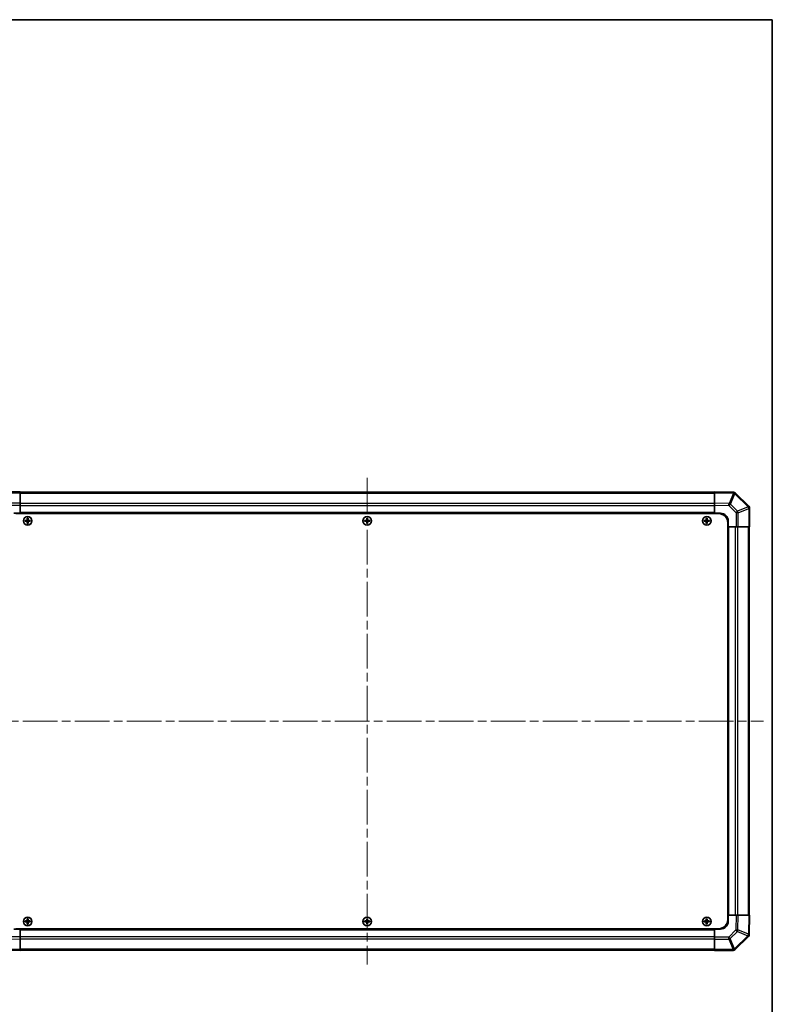
# Model space of a CAD drawing. Units: millimetres. Extents: x 58 to 7939, y 32 to 1156.
# Drawn here: x 2704 to 3196, y 512 to 1156 of the extents above; entities that cross this region are included whole.
import ezdxf

# ---------------------------------------------------------------- set-up
doc = ezdxf.new("R2010")
doc.units = ezdxf.units.MM
doc.header["$LTSCALE"] = 4
doc.linetypes.add('CHAIN', pattern=[0.3543, 0.2362, -0.0295, 0.0591, -0.0295])
for name, color, linetype, lineweight in [('Border (ISO)', 7, 'Continuous', 35), ('Visible (ISO)', 7, 'Continuous', 35), ('Visible Narrow (ISO)', 7, 'Continuous', 25)]:
    doc.layers.add(name, color=color, linetype=linetype, lineweight=lineweight)
doc.layers.add('Centerline (ISO)', color=7, linetype='Continuous', lineweight=18, true_color=0x80ffff)

# ---------------------------------------------------------------- blocks, each defined once
blk = doc.blocks.new('図面枠 tk図枠')
at = {"layer": 'Border (ISO)'}
for p, q in [((14.5, 289), (405.5, 289)), ((405.5, 289), (405.5, 8))]:
    blk.add_line(p, q, dxfattribs=at)

msp = doc.modelspace()

# ---------------------------------------------------------------- linework, layer by layer
at = {"layer": 'Centerline (ISO)', "linetype": 'CHAIN', "ltscale": 23.990969}
for p, q in [((2931.1556, 856.2937), (2931.1556, 538.0653)), ((2672.0414, 697.1795), (3190.2698, 697.1795))]:
    msp.add_line(p, q, dxfattribs=at)
at = {"layer": 'Visible (ISO)'}
for p, q in [((2704.1556, 847.1795), (2691.9841, 847.1795)), ((2704.1556, 847.1795), (2704.1556, 846.606)), ((3158.1556, 846.8795), (2704.1556, 846.8795)), ((2704.1556, 839.7542), (2704.1556, 846.606)), ((3158.1556, 846.5938), (3158.1556, 847.1795)), ((3170.5551, 846.963), (3158.1556, 847.1795)), ((3158.1556, 846.5938), (3158.1556, 839.7639)), ((3170.5786, 846.9626), (3170.5551, 846.963)), ((3180.5633, 837.7718), (3171.958, 846.3771)), ((2704.1556, 839.7542), (2704.1556, 838.3626)), ((2704.1556, 838.3626), (2704.1556, 833.1795)), ((3158.1556, 838.3499), (3158.1556, 839.7639)), ((3158.1556, 833.1795), (3158.1556, 838.3499)), ((3180.5698, 837.7653), (3180.5633, 837.7718)), ((2700.1556, 833.1795), (2704.1556, 833.1795)), ((2701.4056, 832.9295), (3160.9056, 832.9295)), ((2704.1556, 833.1795), (2704.1556, 832.9295)), ((3158.1556, 833.1795), (2704.1556, 833.1795)), ((2704.1556, 833.1795), (2704.1556, 832.9295)), ((3158.1556, 832.9295), (3158.1556, 833.1795)), ((3158.1556, 832.9295), (3158.1556, 833.1795)), ((3158.1556, 833.1795), (3162.1556, 833.1795)), ((3181.1556, 824.1795), (3181.1556, 836.351)), ((2707.4238, 828.4613), (2707.4931, 828.392)), ((2707.4238, 827.8976), (2707.4931, 827.967)), ((2708.6556, 828.392), (2707.4931, 828.392)), ((2707.4931, 828.392), (2707.5813, 828.3038)), ((2707.4931, 828.392), (2707.4931, 827.967)), ((2707.4931, 827.967), (2707.5813, 828.0551)), ((2707.4931, 827.967), (2708.6556, 827.967)), ((2708.6556, 828.3038), (2707.5813, 828.3038)), ((2707.5813, 828.3038), (2707.5813, 828.0551)), ((2707.5813, 828.0551), (2708.6556, 828.0551)), ((2708.8738, 829.9113), (2708.9431, 829.842)), ((2708.8738, 826.4476), (2708.9431, 826.517)), ((2709.3681, 829.842), (2708.9431, 829.842)), ((2708.9431, 829.842), (2709.0313, 829.7538)), ((2708.9431, 829.842), (2708.9431, 828.6795)), ((2708.9431, 827.6795), (2708.9431, 826.517)), ((2708.9431, 826.517), (2709.0313, 826.6051)), ((2708.9431, 826.517), (2709.3681, 826.517)), ((2709.28, 829.7538), (2709.0313, 829.7538)), ((2709.0313, 829.7538), (2709.0313, 828.6795)), ((2709.0313, 827.6795), (2709.0313, 826.6051)), ((2709.0313, 826.6051), (2709.28, 826.6051)), ((2709.3681, 829.842), (2709.28, 829.7538)), ((2709.28, 828.6795), (2709.28, 829.7538)), ((2709.28, 826.6051), (2709.28, 827.6795)), ((2709.3681, 826.517), (2709.28, 826.6051)), ((2709.4375, 829.9113), (2709.3681, 829.842)), ((2709.3681, 828.6795), (2709.3681, 829.842)), ((2709.3681, 826.517), (2709.3681, 827.6795)), ((2709.4375, 826.4476), (2709.3681, 826.517)), ((2710.8181, 828.392), (2709.6556, 828.392)), ((2710.73, 828.3038), (2709.6556, 828.3038)), ((2709.6556, 828.0551), (2710.73, 828.0551)), ((2709.6556, 827.967), (2710.8181, 827.967)), ((2710.8181, 828.392), (2710.73, 828.3038)), ((2710.73, 828.0551), (2710.73, 828.3038)), ((2710.8181, 827.967), (2710.73, 828.0551)), ((2710.8875, 828.4613), (2710.8181, 828.392)), ((2710.8181, 827.967), (2710.8181, 828.392)), ((2710.8875, 827.8976), (2710.8181, 827.967)), ((2929.4238, 828.4613), (2929.4931, 828.392)), ((2929.4238, 827.8976), (2929.4931, 827.967)), ((2930.6556, 828.392), (2929.4931, 828.392)), ((2929.4931, 828.392), (2929.5813, 828.3038)), ((2929.4931, 828.392), (2929.4931, 827.967)), ((2929.4931, 827.967), (2929.5813, 828.0551)), ((2929.4931, 827.967), (2930.6556, 827.967)), ((2930.6556, 828.3038), (2929.5813, 828.3038)), ((2929.5813, 828.3038), (2929.5813, 828.0551)), ((2929.5813, 828.0551), (2930.6556, 828.0551)), ((2930.8738, 829.9113), (2930.9431, 829.842)), ((2930.8738, 826.4476), (2930.9431, 826.517)), ((2931.3681, 829.842), (2930.9431, 829.842)), ((2930.9431, 829.842), (2931.0313, 829.7538)), ((2930.9431, 829.842), (2930.9431, 828.6795)), ((2930.9431, 827.6795), (2930.9431, 826.517)), ((2930.9431, 826.517), (2931.0313, 826.6051)), ((2930.9431, 826.517), (2931.3681, 826.517)), ((2931.28, 829.7538), (2931.0313, 829.7538)), ((2931.0313, 829.7538), (2931.0313, 828.6795)), ((2931.0313, 827.6795), (2931.0313, 826.6051)), ((2931.0313, 826.6051), (2931.28, 826.6051)), ((2931.3681, 829.842), (2931.28, 829.7538)), ((2931.28, 828.6795), (2931.28, 829.7538)), ((2931.28, 826.6051), (2931.28, 827.6795)), ((2931.3681, 826.517), (2931.28, 826.6051)), ((2931.4375, 829.9113), (2931.3681, 829.842)), ((2931.3681, 828.6795), (2931.3681, 829.842)), ((2931.3681, 826.517), (2931.3681, 827.6795)), ((2931.4375, 826.4476), (2931.3681, 826.517)), ((2932.8181, 828.392), (2931.6556, 828.392)), ((2932.73, 828.3038), (2931.6556, 828.3038)), ((2931.6556, 828.0551), (2932.73, 828.0551)), ((2931.6556, 827.967), (2932.8181, 827.967)), ((2932.8181, 828.392), (2932.73, 828.3038)), ((2932.73, 828.0551), (2932.73, 828.3038)), ((2932.8181, 827.967), (2932.73, 828.0551)), ((2932.8875, 828.4613), (2932.8181, 828.392)), ((2932.8181, 827.967), (2932.8181, 828.392)), ((2932.8875, 827.8976), (2932.8181, 827.967)), ((3151.4238, 828.4613), (3151.4931, 828.392)), ((3151.4238, 827.8976), (3151.4931, 827.967)), ((3152.6556, 828.392), (3151.4931, 828.392)), ((3151.4931, 828.392), (3151.5813, 828.3038)), ((3151.4931, 828.392), (3151.4931, 827.967)), ((3151.4931, 827.967), (3151.5813, 828.0551)), ((3151.4931, 827.967), (3152.6556, 827.967)), ((3152.6556, 828.3038), (3151.5813, 828.3038)), ((3151.5813, 828.3038), (3151.5813, 828.0551)), ((3151.5813, 828.0551), (3152.6556, 828.0551)), ((3152.8738, 829.9113), (3152.9431, 829.842)), ((3152.8738, 826.4476), (3152.9431, 826.517)), ((3153.3681, 829.842), (3152.9431, 829.842)), ((3152.9431, 829.842), (3153.0313, 829.7538)), ((3152.9431, 829.842), (3152.9431, 828.6795)), ((3152.9431, 827.6795), (3152.9431, 826.517)), ((3152.9431, 826.517), (3153.0313, 826.6051)), ((3152.9431, 826.517), (3153.3681, 826.517)), ((3153.28, 829.7538), (3153.0313, 829.7538)), ((3153.0313, 829.7538), (3153.0313, 828.6795)), ((3153.0313, 827.6795), (3153.0313, 826.6051)), ((3153.0313, 826.6051), (3153.28, 826.6051)), ((3153.3681, 829.842), (3153.28, 829.7538)), ((3153.28, 828.6795), (3153.28, 829.7538)), ((3153.28, 826.6051), (3153.28, 827.6795)), ((3153.3681, 826.517), (3153.28, 826.6051)), ((3153.4375, 829.9113), (3153.3681, 829.842)), ((3153.3681, 828.6795), (3153.3681, 829.842)), ((3153.3681, 826.517), (3153.3681, 827.6795)), ((3153.4375, 826.4476), (3153.3681, 826.517)), ((3154.8181, 828.392), (3153.6556, 828.392)), ((3154.73, 828.3038), (3153.6556, 828.3038)), ((3153.6556, 828.0551), (3154.73, 828.0551)), ((3153.6556, 827.967), (3154.8181, 827.967)), ((3154.8181, 828.392), (3154.73, 828.3038)), ((3154.73, 828.0551), (3154.73, 828.3038)), ((3154.8181, 827.967), (3154.73, 828.0551)), ((3154.8875, 828.4613), (3154.8181, 828.392)), ((3154.8181, 827.967), (3154.8181, 828.392)), ((3154.8875, 827.8976), (3154.8181, 827.967)), ((3166.9056, 826.9295), (3166.9056, 567.4295)), ((3167.1556, 828.1795), (3167.1556, 824.1795)), ((3167.1556, 824.1795), (3166.9056, 824.1795)), ((3167.1556, 824.1795), (3166.9056, 824.1795)), ((3167.1556, 570.1795), (3167.1556, 824.1795)), ((3172.3387, 824.1795), (3167.1556, 824.1795)), ((3173.7303, 824.1795), (3172.3387, 824.1795)), ((3173.7303, 824.1795), (3180.5821, 824.1795)), ((3181.1556, 824.1795), (3180.5821, 824.1795)), ((3180.8556, 570.1795), (3180.8556, 824.1795)), ((2708.8738, 567.9113), (2708.9431, 567.842)), ((2709.3681, 567.842), (2708.9431, 567.842)), ((2708.9431, 567.842), (2709.0313, 567.7538)), ((2708.9431, 567.842), (2708.9431, 566.6795)), ((2709.28, 567.7538), (2709.0313, 567.7538)), ((2709.0313, 567.7538), (2709.0313, 566.6795)), ((2709.3681, 567.842), (2709.28, 567.7538)), ((2709.28, 566.6795), (2709.28, 567.7538)), ((2709.4375, 567.9113), (2709.3681, 567.842)), ((2709.3681, 566.6795), (2709.3681, 567.842)), ((2930.8738, 567.9113), (2930.9431, 567.842)), ((2931.3681, 567.842), (2930.9431, 567.842)), ((2930.9431, 567.842), (2931.0313, 567.7538)), ((2930.9431, 567.842), (2930.9431, 566.6795)), ((2931.28, 567.7538), (2931.0313, 567.7538)), ((2931.0313, 567.7538), (2931.0313, 566.6795)), ((2931.3681, 567.842), (2931.28, 567.7538)), ((2931.28, 566.6795), (2931.28, 567.7538)), ((2931.4375, 567.9113), (2931.3681, 567.842)), ((2931.3681, 566.6795), (2931.3681, 567.842)), ((3152.8738, 567.9113), (3152.9431, 567.842)), ((3153.3681, 567.842), (3152.9431, 567.842)), ((3152.9431, 567.842), (3153.0313, 567.7538)), ((3152.9431, 567.842), (3152.9431, 566.6795)), ((3153.28, 567.7538), (3153.0313, 567.7538)), ((3153.0313, 567.7538), (3153.0313, 566.6795)), ((3153.3681, 567.842), (3153.28, 567.7538)), ((3153.28, 566.6795), (3153.28, 567.7538)), ((3153.4375, 567.9113), (3153.3681, 567.842)), ((3153.3681, 566.6795), (3153.3681, 567.842)), ((3166.9056, 570.1795), (3167.1556, 570.1795)), ((3166.9056, 570.1795), (3167.1556, 570.1795)), ((3167.1556, 570.1795), (3167.1556, 566.1795)), ((3167.1556, 570.1795), (3172.326, 570.1795)), ((3172.326, 570.1795), (3173.7401, 570.1795)), ((3180.57, 570.1795), (3173.7401, 570.1795)), ((3180.57, 570.1795), (3181.1556, 570.1795)), ((3180.9392, 557.78), (3181.1556, 570.1795)), ((2704.1556, 561.1795), (2700.1556, 561.1795)), ((2701.4056, 561.4295), (3160.9056, 561.4295)), ((2704.1556, 561.4295), (2704.1556, 561.1795)), ((2704.1556, 561.4295), (2704.1556, 561.1795)), ((2704.1556, 561.1795), (3158.1556, 561.1795)), ((2704.1556, 561.1795), (2704.1556, 556.0091)), ((2707.4238, 566.4613), (2707.4931, 566.392)), ((2707.4238, 565.8976), (2707.4931, 565.967)), ((2708.6556, 566.392), (2707.4931, 566.392)), ((2707.4931, 566.392), (2707.5813, 566.3038)), ((2707.4931, 566.392), (2707.4931, 565.967)), ((2707.4931, 565.967), (2707.5813, 566.0551)), ((2707.4931, 565.967), (2708.6556, 565.967)), ((2708.6556, 566.3038), (2707.5813, 566.3038)), ((2707.5813, 566.3038), (2707.5813, 566.0551)), ((2707.5813, 566.0551), (2708.6556, 566.0551)), ((2708.8738, 564.4476), (2708.9431, 564.517)), ((2708.9431, 565.6795), (2708.9431, 564.517)), ((2708.9431, 564.517), (2709.0313, 564.6051)), ((2708.9431, 564.517), (2709.3681, 564.517)), ((2709.0313, 565.6795), (2709.0313, 564.6051)), ((2709.0313, 564.6051), (2709.28, 564.6051)), ((2709.28, 564.6051), (2709.28, 565.6795)), ((2709.3681, 564.517), (2709.28, 564.6051)), ((2709.3681, 564.517), (2709.3681, 565.6795)), ((2709.4375, 564.4476), (2709.3681, 564.517)), ((2710.8181, 566.392), (2709.6556, 566.392)), ((2710.73, 566.3038), (2709.6556, 566.3038)), ((2709.6556, 566.0551), (2710.73, 566.0551)), ((2709.6556, 565.967), (2710.8181, 565.967)), ((2710.8181, 566.392), (2710.73, 566.3038)), ((2710.73, 566.0551), (2710.73, 566.3038)), ((2710.8181, 565.967), (2710.73, 566.0551)), ((2710.8875, 566.4613), (2710.8181, 566.392)), ((2710.8181, 565.967), (2710.8181, 566.392)), ((2710.8875, 565.8976), (2710.8181, 565.967)), ((2929.4238, 566.4613), (2929.4931, 566.392)), ((2929.4238, 565.8976), (2929.4931, 565.967)), ((2930.6556, 566.392), (2929.4931, 566.392)), ((2929.4931, 566.392), (2929.5813, 566.3038)), ((2929.4931, 566.392), (2929.4931, 565.967)), ((2929.4931, 565.967), (2929.5813, 566.0551)), ((2929.4931, 565.967), (2930.6556, 565.967)), ((2930.6556, 566.3038), (2929.5813, 566.3038)), ((2929.5813, 566.3038), (2929.5813, 566.0551)), ((2929.5813, 566.0551), (2930.6556, 566.0551)), ((2930.8738, 564.4476), (2930.9431, 564.517)), ((2930.9431, 565.6795), (2930.9431, 564.517)), ((2930.9431, 564.517), (2931.0313, 564.6051)), ((2930.9431, 564.517), (2931.3681, 564.517)), ((2931.0313, 565.6795), (2931.0313, 564.6051)), ((2931.0313, 564.6051), (2931.28, 564.6051)), ((2931.28, 564.6051), (2931.28, 565.6795)), ((2931.3681, 564.517), (2931.28, 564.6051)), ((2931.3681, 564.517), (2931.3681, 565.6795)), ((2931.4375, 564.4476), (2931.3681, 564.517)), ((2932.8181, 566.392), (2931.6556, 566.392)), ((2932.73, 566.3038), (2931.6556, 566.3038)), ((2931.6556, 566.0551), (2932.73, 566.0551)), ((2931.6556, 565.967), (2932.8181, 565.967)), ((2932.8181, 566.392), (2932.73, 566.3038)), ((2932.73, 566.0551), (2932.73, 566.3038)), ((2932.8181, 565.967), (2932.73, 566.0551)), ((2932.8875, 566.4613), (2932.8181, 566.392)), ((2932.8181, 565.967), (2932.8181, 566.392)), ((2932.8875, 565.8976), (2932.8181, 565.967)), ((3151.4238, 566.4613), (3151.4931, 566.392)), ((3151.4238, 565.8976), (3151.4931, 565.967)), ((3152.6556, 566.392), (3151.4931, 566.392)), ((3151.4931, 566.392), (3151.5813, 566.3038)), ((3151.4931, 566.392), (3151.4931, 565.967)), ((3151.4931, 565.967), (3151.5813, 566.0551)), ((3151.4931, 565.967), (3152.6556, 565.967)), ((3152.6556, 566.3038), (3151.5813, 566.3038)), ((3151.5813, 566.3038), (3151.5813, 566.0551)), ((3151.5813, 566.0551), (3152.6556, 566.0551)), ((3152.8738, 564.4476), (3152.9431, 564.517)), ((3152.9431, 565.6795), (3152.9431, 564.517)), ((3152.9431, 564.517), (3153.0313, 564.6051)), ((3152.9431, 564.517), (3153.3681, 564.517)), ((3153.0313, 565.6795), (3153.0313, 564.6051)), ((3153.0313, 564.6051), (3153.28, 564.6051)), ((3153.28, 564.6051), (3153.28, 565.6795)), ((3153.3681, 564.517), (3153.28, 564.6051)), ((3153.3681, 564.517), (3153.3681, 565.6795)), ((3153.4375, 564.4476), (3153.3681, 564.517)), ((3154.8181, 566.392), (3153.6556, 566.392)), ((3154.73, 566.3038), (3153.6556, 566.3038)), ((3153.6556, 566.0551), (3154.73, 566.0551)), ((3153.6556, 565.967), (3154.8181, 565.967)), ((3154.8181, 566.392), (3154.73, 566.3038)), ((3154.73, 566.0551), (3154.73, 566.3038)), ((3154.8181, 565.967), (3154.73, 566.0551)), ((3154.8875, 566.4613), (3154.8181, 566.392)), ((3154.8181, 565.967), (3154.8181, 566.392)), ((3154.8875, 565.8976), (3154.8181, 565.967)), ((3158.1556, 561.1795), (3158.1556, 561.4295)), ((3158.1556, 561.1795), (3158.1556, 561.4295)), ((3162.1556, 561.1795), (3158.1556, 561.1795)), ((3158.1556, 555.9963), (3158.1556, 561.1795)), ((2704.1556, 556.0091), (2704.1556, 554.595)), ((2704.1556, 547.7651), (2704.1556, 554.595)), ((3158.1556, 554.6047), (3158.1556, 555.9963)), ((3158.1556, 554.6047), (3158.1556, 547.753)), ((3171.748, 547.7718), (3180.3533, 556.3771)), ((3180.9388, 557.7564), (3180.9392, 557.78)), ((2704.1556, 547.7651), (2704.1556, 547.1795)), ((2704.1556, 547.4795), (3158.1556, 547.4795)), ((3158.1556, 547.1795), (3158.1556, 547.753)), ((3171.7414, 547.7653), (3171.748, 547.7718)), ((2691.7562, 547.3959), (2704.1556, 547.1795)), ((3158.1556, 547.1795), (3170.3272, 547.1795))]:
    msp.add_line(p, q, dxfattribs=at)
for centre in [(2709.1556, 828.1795), (2931.1556, 828.1795), (3153.1556, 828.1795), (2709.1556, 566.1795), (2931.1556, 566.1795), (3153.1556, 566.1795)]:
    msp.add_circle(centre, 2.7832, dxfattribs=at)
for centre, radius, start, end in [((3170.5437, 844.9629), 2, 45, 89), ((3179.1556, 836.351), 2, 0, 45), ((3160.9056, 826.9295), 6, 0, 90), ((3162.1556, 828.1795), 5, 0, 90), ((2708.6556, 828.6795), 0.3757, 270, 0), ((2708.6556, 828.6795), 0.2875, 270, 0), ((2708.6556, 827.6795), 0.3757, 0, 90), ((2708.6556, 827.6795), 0.2875, 0, 90), ((2709.6556, 828.6795), 0.3757, 180, 270), ((2709.6556, 827.6795), 0.3757, 90, 180), ((2709.6556, 828.6795), 0.2875, 180, 270), ((2709.6556, 827.6795), 0.2875, 90, 180), ((2930.6556, 828.6795), 0.3757, 270, 0), ((2930.6556, 828.6795), 0.2875, 270, 0), ((2930.6556, 827.6795), 0.3757, 0, 90), ((2930.6556, 827.6795), 0.2875, 0, 90), ((2931.6556, 828.6795), 0.3757, 180, 270), ((2931.6556, 827.6795), 0.3757, 90, 180), ((2931.6556, 828.6795), 0.2875, 180, 270), ((2931.6556, 827.6795), 0.2875, 90, 180), ((3152.6556, 828.6795), 0.3757, 270, 0), ((3152.6556, 828.6795), 0.2875, 270, 0), ((3152.6556, 827.6795), 0.3757, 0, 90), ((3152.6556, 827.6795), 0.2875, 0, 90), ((3153.6556, 828.6795), 0.3757, 180, 270), ((3153.6556, 827.6795), 0.3757, 90, 180), ((3153.6556, 828.6795), 0.2875, 180, 270), ((3153.6556, 827.6795), 0.2875, 90, 180), ((3160.9056, 567.4295), 6, 270, 0), ((2708.6556, 566.6795), 0.3757, 270, 0), ((2708.6556, 566.6795), 0.2875, 270, 0), ((2708.6556, 565.6795), 0.3757, 0, 90), ((2708.6556, 565.6795), 0.2875, 0, 90), ((2709.6556, 566.6795), 0.3757, 180, 270), ((2709.6556, 565.6795), 0.3757, 90, 180), ((2709.6556, 566.6795), 0.2875, 180, 270), ((2709.6556, 565.6795), 0.2875, 90, 180), ((2930.6556, 566.6795), 0.3757, 270, 0), ((2930.6556, 566.6795), 0.2875, 270, 0), ((2930.6556, 565.6795), 0.3757, 0, 90), ((2930.6556, 565.6795), 0.2875, 0, 90), ((2931.6556, 566.6795), 0.3757, 180, 270), ((2931.6556, 565.6795), 0.3757, 90, 180), ((2931.6556, 566.6795), 0.2875, 180, 270), ((2931.6556, 565.6795), 0.2875, 90, 180), ((3152.6556, 566.6795), 0.3757, 270, 0), ((3152.6556, 566.6795), 0.2875, 270, 0), ((3152.6556, 565.6795), 0.3757, 0, 90), ((3152.6556, 565.6795), 0.2875, 0, 90), ((3153.6556, 566.6795), 0.3757, 180, 270), ((3153.6556, 565.6795), 0.3757, 90, 180), ((3153.6556, 566.6795), 0.2875, 180, 270), ((3153.6556, 565.6795), 0.2875, 90, 180), ((3162.1556, 566.1795), 5, 270, 0), ((3178.9391, 557.7914), 2, 315, 359), ((3170.3272, 549.1795), 2, 270, 315)]:
    msp.add_arc(centre, radius, start, end, dxfattribs=at)
for centre, major_axis, start_param, end_param in [((2708.0727, 828.1795), (0, 7.4512), 1.53295937, 1.60863328), ((2709.1556, 827.8234), (7.5216, 0), 1.63732037, 1.80313234), ((2709.1556, 828.5355), (-7.5216, 0), 1.33846031, 1.50427228), ((2709.5117, 828.1795), (0, 7.5216), 1.33846031, 1.50427228), ((2709.5117, 828.1795), (0, 7.5216), 1.63732037, 1.80313234), ((2709.1556, 829.2624), (7.4512, 0), 1.53295937, 1.60863328), ((2709.1556, 827.0966), (-7.4512, 0), 1.53295937, 1.60863328), ((2708.7996, 828.1795), (0, -7.5216), 1.63732037, 1.80313234), ((2708.7996, 828.1795), (0, -7.5216), 1.33846031, 1.50427228), ((2709.1556, 827.8234), (7.5216, 0), 1.33846031, 1.50427228), ((2709.1556, 828.5355), (-7.5216, 0), 1.63732037, 1.80313234), ((2710.2385, 828.1795), (0, -7.4512), 1.53295937, 1.60863328), ((2930.0727, 828.1795), (0, 7.4512), 1.53295937, 1.60863328), ((2931.1556, 827.8234), (7.5216, 0), 1.63732037, 1.80313234), ((2931.1556, 828.5355), (-7.5216, 0), 1.33846031, 1.50427228), ((2931.5117, 828.1795), (0, 7.5216), 1.33846031, 1.50427228), ((2931.5117, 828.1795), (0, 7.5216), 1.63732037, 1.80313234), ((2931.1556, 829.2624), (7.4512, 0), 1.53295937, 1.60863328), ((2931.1556, 827.0966), (-7.4512, 0), 1.53295937, 1.60863328), ((2930.7996, 828.1795), (0, -7.5216), 1.63732037, 1.80313234), ((2930.7996, 828.1795), (0, -7.5216), 1.33846031, 1.50427228), ((2931.1556, 827.8234), (7.5216, 0), 1.33846031, 1.50427228), ((2931.1556, 828.5355), (-7.5216, 0), 1.63732037, 1.80313234), ((2932.2385, 828.1795), (0, -7.4512), 1.53295937, 1.60863328), ((3152.0727, 828.1795), (0, 7.4512), 1.53295937, 1.60863328), ((3153.1556, 827.8234), (7.5216, 0), 1.63732037, 1.80313234), ((3153.1556, 828.5355), (-7.5216, 0), 1.33846031, 1.50427228), ((3153.5117, 828.1795), (0, 7.5216), 1.33846031, 1.50427228), ((3153.5117, 828.1795), (0, 7.5216), 1.63732037, 1.80313234), ((3153.1556, 829.2624), (7.4512, 0), 1.53295937, 1.60863328), ((3153.1556, 827.0966), (-7.4512, 0), 1.53295937, 1.60863328), ((3152.7996, 828.1795), (0, -7.5216), 1.63732037, 1.80313234), ((3152.7996, 828.1795), (0, -7.5216), 1.33846031, 1.50427228), ((3153.1556, 827.8234), (7.5216, 0), 1.33846031, 1.50427228), ((3153.1556, 828.5355), (-7.5216, 0), 1.63732037, 1.80313234), ((3154.2385, 828.1795), (0, -7.4512), 1.53295937, 1.60863328), ((2709.5117, 566.1795), (0, 7.5216), 1.33846031, 1.50427228), ((2709.1556, 567.2624), (7.4512, 0), 1.53295937, 1.60863328), ((2708.7996, 566.1795), (0, -7.5216), 1.63732037, 1.80313234), ((2931.5117, 566.1795), (0, 7.5216), 1.33846031, 1.50427228), ((2931.1556, 567.2624), (7.4512, 0), 1.53295937, 1.60863328), ((2930.7996, 566.1795), (0, -7.5216), 1.63732037, 1.80313234), ((3153.5117, 566.1795), (0, 7.5216), 1.33846031, 1.50427228), ((3153.1556, 567.2624), (7.4512, 0), 1.53295937, 1.60863328), ((3152.7996, 566.1795), (0, -7.5216), 1.63732037, 1.80313234), ((2708.0727, 566.1795), (0, 7.4512), 1.53295937, 1.60863328), ((2709.1556, 565.8234), (7.5216, 0), 1.63732037, 1.80313234), ((2709.1556, 566.5355), (-7.5216, 0), 1.33846031, 1.50427228), ((2709.5117, 566.1795), (0, 7.5216), 1.63732037, 1.80313234), ((2709.1556, 565.0966), (-7.4512, 0), 1.53295937, 1.60863328), ((2708.7996, 566.1795), (0, -7.5216), 1.33846031, 1.50427228), ((2709.1556, 565.8234), (7.5216, 0), 1.33846031, 1.50427228), ((2709.1556, 566.5355), (-7.5216, 0), 1.63732037, 1.80313234), ((2710.2385, 566.1795), (0, -7.4512), 1.53295937, 1.60863328), ((2930.0727, 566.1795), (0, 7.4512), 1.53295937, 1.60863328), ((2931.1556, 565.8234), (7.5216, 0), 1.63732037, 1.80313234), ((2931.1556, 566.5355), (-7.5216, 0), 1.33846031, 1.50427228), ((2931.5117, 566.1795), (0, 7.5216), 1.63732037, 1.80313234), ((2931.1556, 565.0966), (-7.4512, 0), 1.53295937, 1.60863328), ((2930.7996, 566.1795), (0, -7.5216), 1.33846031, 1.50427228), ((2931.1556, 565.8234), (7.5216, 0), 1.33846031, 1.50427228), ((2931.1556, 566.5355), (-7.5216, 0), 1.63732037, 1.80313234), ((2932.2385, 566.1795), (0, -7.4512), 1.53295937, 1.60863328), ((3152.0727, 566.1795), (0, 7.4512), 1.53295937, 1.60863328), ((3153.1556, 565.8234), (7.5216, 0), 1.63732037, 1.80313234), ((3153.1556, 566.5355), (-7.5216, 0), 1.33846031, 1.50427228), ((3153.5117, 566.1795), (0, 7.5216), 1.63732037, 1.80313234), ((3153.1556, 565.0966), (-7.4512, 0), 1.53295937, 1.60863328), ((3152.7996, 566.1795), (0, -7.5216), 1.33846031, 1.50427228), ((3153.1556, 565.8234), (7.5216, 0), 1.33846031, 1.50427228), ((3153.1556, 566.5355), (-7.5216, 0), 1.63732037, 1.80313234), ((3154.2385, 566.1795), (0, -7.4512), 1.53295937, 1.60863328)]:
    msp.add_ellipse(centre, major_axis=major_axis, ratio=0.08715574, start_param=start_param, end_param=end_param, dxfattribs=at)
for points in [[(2708.6556, 828.4775), (2708.6809, 828.4776), (2708.7079, 828.4828), (2708.7575, 828.5035), (2708.7802, 828.5191), (2708.816, 828.5549), (2708.8316, 828.5776), (2708.8523, 828.6272), (2708.8575, 828.6542), (2708.8576, 828.6795)], [(2708.8576, 827.6795), (2708.8575, 827.7047), (2708.8523, 827.7317), (2708.8316, 827.7814), (2708.816, 827.804), (2708.7802, 827.8399), (2708.7575, 827.8554), (2708.7079, 827.8761), (2708.6809, 827.8813), (2708.6556, 827.8814)], [(2709.4537, 828.6795), (2709.4538, 828.6542), (2709.459, 828.6272), (2709.4797, 828.5776), (2709.4952, 828.5549), (2709.5311, 828.5191), (2709.5537, 828.5035), (2709.6034, 828.4828), (2709.6303, 828.4776), (2709.6556, 828.4775)], [(2709.6556, 827.8814), (2709.6303, 827.8813), (2709.6034, 827.8761), (2709.5537, 827.8554), (2709.5311, 827.8399), (2709.4952, 827.804), (2709.4797, 827.7814), (2709.459, 827.7317), (2709.4538, 827.7047), (2709.4537, 827.6795)], [(2930.6556, 828.4775), (2930.6809, 828.4776), (2930.7079, 828.4828), (2930.7575, 828.5035), (2930.7802, 828.5191), (2930.816, 828.5549), (2930.8316, 828.5776), (2930.8523, 828.6272), (2930.8575, 828.6542), (2930.8576, 828.6795)], [(2930.8576, 827.6795), (2930.8575, 827.7047), (2930.8523, 827.7317), (2930.8316, 827.7814), (2930.816, 827.804), (2930.7802, 827.8399), (2930.7575, 827.8554), (2930.7079, 827.8761), (2930.6809, 827.8813), (2930.6556, 827.8814)], [(2931.4537, 828.6795), (2931.4538, 828.6542), (2931.459, 828.6272), (2931.4797, 828.5776), (2931.4952, 828.5549), (2931.5311, 828.5191), (2931.5537, 828.5035), (2931.6034, 828.4828), (2931.6303, 828.4776), (2931.6556, 828.4775)], [(2931.6556, 827.8814), (2931.6303, 827.8813), (2931.6034, 827.8761), (2931.5537, 827.8554), (2931.5311, 827.8399), (2931.4952, 827.804), (2931.4797, 827.7814), (2931.459, 827.7317), (2931.4538, 827.7047), (2931.4537, 827.6795)], [(3152.6556, 828.4775), (3152.6809, 828.4776), (3152.7079, 828.4828), (3152.7575, 828.5035), (3152.7802, 828.5191), (3152.816, 828.5549), (3152.8316, 828.5776), (3152.8523, 828.6272), (3152.8575, 828.6542), (3152.8576, 828.6795)], [(3152.8576, 827.6795), (3152.8575, 827.7047), (3152.8523, 827.7317), (3152.8316, 827.7814), (3152.816, 827.804), (3152.7802, 827.8399), (3152.7575, 827.8554), (3152.7079, 827.8761), (3152.6809, 827.8813), (3152.6556, 827.8814)], [(3153.4537, 828.6795), (3153.4538, 828.6542), (3153.459, 828.6272), (3153.4797, 828.5776), (3153.4952, 828.5549), (3153.5311, 828.5191), (3153.5537, 828.5035), (3153.6034, 828.4828), (3153.6303, 828.4776), (3153.6556, 828.4775)], [(3153.6556, 827.8814), (3153.6303, 827.8813), (3153.6034, 827.8761), (3153.5537, 827.8554), (3153.5311, 827.8399), (3153.4952, 827.804), (3153.4797, 827.7814), (3153.459, 827.7317), (3153.4538, 827.7047), (3153.4537, 827.6795)], [(2708.6556, 566.4775), (2708.6809, 566.4776), (2708.7079, 566.4828), (2708.7575, 566.5035), (2708.7802, 566.5191), (2708.816, 566.5549), (2708.8316, 566.5776), (2708.8523, 566.6272), (2708.8575, 566.6542), (2708.8576, 566.6795)], [(2708.8576, 565.6795), (2708.8575, 565.7047), (2708.8523, 565.7317), (2708.8316, 565.7814), (2708.816, 565.804), (2708.7802, 565.8399), (2708.7575, 565.8554), (2708.7079, 565.8761), (2708.6809, 565.8813), (2708.6556, 565.8814)], [(2709.4537, 566.6795), (2709.4538, 566.6542), (2709.459, 566.6272), (2709.4797, 566.5776), (2709.4952, 566.5549), (2709.5311, 566.5191), (2709.5537, 566.5035), (2709.6034, 566.4828), (2709.6303, 566.4776), (2709.6556, 566.4775)], [(2709.6556, 565.8814), (2709.6303, 565.8813), (2709.6034, 565.8761), (2709.5537, 565.8554), (2709.5311, 565.8399), (2709.4952, 565.804), (2709.4797, 565.7814), (2709.459, 565.7317), (2709.4538, 565.7047), (2709.4537, 565.6795)], [(2930.6556, 566.4775), (2930.6809, 566.4776), (2930.7079, 566.4828), (2930.7575, 566.5035), (2930.7802, 566.5191), (2930.816, 566.5549), (2930.8316, 566.5776), (2930.8523, 566.6272), (2930.8575, 566.6542), (2930.8576, 566.6795)], [(2930.8576, 565.6795), (2930.8575, 565.7047), (2930.8523, 565.7317), (2930.8316, 565.7814), (2930.816, 565.804), (2930.7802, 565.8399), (2930.7575, 565.8554), (2930.7079, 565.8761), (2930.6809, 565.8813), (2930.6556, 565.8814)], [(2931.4537, 566.6795), (2931.4538, 566.6542), (2931.459, 566.6272), (2931.4797, 566.5776), (2931.4952, 566.5549), (2931.5311, 566.5191), (2931.5537, 566.5035), (2931.6034, 566.4828), (2931.6303, 566.4776), (2931.6556, 566.4775)], [(2931.6556, 565.8814), (2931.6303, 565.8813), (2931.6034, 565.8761), (2931.5537, 565.8554), (2931.5311, 565.8399), (2931.4952, 565.804), (2931.4797, 565.7814), (2931.459, 565.7317), (2931.4538, 565.7047), (2931.4537, 565.6795)], [(3152.6556, 566.4775), (3152.6809, 566.4776), (3152.7079, 566.4828), (3152.7575, 566.5035), (3152.7802, 566.5191), (3152.816, 566.5549), (3152.8316, 566.5776), (3152.8523, 566.6272), (3152.8575, 566.6542), (3152.8576, 566.6795)], [(3152.8576, 565.6795), (3152.8575, 565.7047), (3152.8523, 565.7317), (3152.8316, 565.7814), (3152.816, 565.804), (3152.7802, 565.8399), (3152.7575, 565.8554), (3152.7079, 565.8761), (3152.6809, 565.8813), (3152.6556, 565.8814)], [(3153.4537, 566.6795), (3153.4538, 566.6542), (3153.459, 566.6272), (3153.4797, 566.5776), (3153.4952, 566.5549), (3153.5311, 566.5191), (3153.5537, 566.5035), (3153.6034, 566.4828), (3153.6303, 566.4776), (3153.6556, 566.4775)], [(3153.6556, 565.8814), (3153.6303, 565.8813), (3153.6034, 565.8761), (3153.5537, 565.8554), (3153.5311, 565.8399), (3153.4952, 565.804), (3153.4797, 565.7814), (3153.459, 565.7317), (3153.4538, 565.7047), (3153.4537, 565.6795)]]:
    msp.add_open_spline(points, degree=3, knots=[0.0307191633, 0.0307191633, 0.0307191633, 0.0307191633, 0.0383195288, 0.0383195288, 0.0459198942, 0.0459198942, 0.0535202597, 0.0535202597, 0.0611206252, 0.0611206252, 0.0611206252, 0.0611206252], dxfattribs=at)
at = {"layer": 'Visible Narrow (ISO)'}
for p, q in [((2691.9841, 846.606), (2704.1556, 846.606)), ((2704.1556, 846.2937), (3158.1556, 846.2937)), ((3158.1556, 846.5938), (3170.5695, 846.3771)), ((3170.5695, 846.3771), (3167.6918, 839.5975)), ((3168.6608, 839.1776), (3171.5386, 845.9572)), ((3171.5386, 845.9572), (3171.5622, 845.9568)), ((3171.5622, 845.9568), (3180.1675, 837.3515)), ((2704.1556, 839.7542), (2694.8129, 839.7542)), ((2694.8129, 838.3626), (2704.1556, 838.3626)), ((3158.1556, 839.4653), (2704.1556, 839.4653)), ((3158.1556, 838.051), (2704.1556, 838.051)), ((3167.6918, 839.5975), (3158.1556, 839.7639)), ((3158.1556, 838.3499), (3167.6773, 838.1837)), ((3167.6773, 838.1837), (3172.3387, 833.5222)), ((3173.3223, 834.5161), (3168.6608, 839.1776)), ((3180.1675, 837.3515), (3173.3223, 834.5161)), ((3158.1556, 833.6795), (2704.1556, 833.6795)), ((3172.3387, 833.5222), (3172.3387, 824.1795)), ((3173.7303, 833.5222), (3172.3387, 833.5222)), ((3173.7303, 833.5222), (3180.5756, 836.3576)), ((3173.7303, 824.1795), (3173.7303, 833.5222)), ((3180.5756, 836.3576), (3180.5821, 836.351)), ((3180.5821, 836.351), (3180.5821, 824.1795)), ((3181.1556, 836.351), (3180.5821, 836.351)), ((2708.6556, 828.4775), (2708.6556, 828.392)), ((2708.6556, 828.392), (2708.6556, 828.3038)), ((2708.6556, 827.967), (2708.6556, 828.0551)), ((2708.6556, 827.8814), (2708.6556, 827.967)), ((2708.8576, 828.6795), (2708.9431, 828.6795)), ((2708.8576, 827.6795), (2708.9431, 827.6795)), ((2708.9431, 828.6795), (2709.0313, 828.6795)), ((2708.9431, 827.6795), (2709.0313, 827.6795)), ((2709.3681, 828.6795), (2709.28, 828.6795)), ((2709.3681, 827.6795), (2709.28, 827.6795)), ((2709.4537, 828.6795), (2709.3681, 828.6795)), ((2709.4537, 827.6795), (2709.3681, 827.6795)), ((2709.6556, 828.4775), (2709.6556, 828.392)), ((2709.6556, 828.392), (2709.6556, 828.3038)), ((2709.6556, 827.967), (2709.6556, 828.0551)), ((2709.6556, 827.8814), (2709.6556, 827.967)), ((2930.6556, 828.4775), (2930.6556, 828.392)), ((2930.6556, 828.392), (2930.6556, 828.3038)), ((2930.6556, 827.967), (2930.6556, 828.0551)), ((2930.6556, 827.8814), (2930.6556, 827.967)), ((2930.8576, 828.6795), (2930.9431, 828.6795)), ((2930.8576, 827.6795), (2930.9431, 827.6795)), ((2930.9431, 828.6795), (2931.0313, 828.6795)), ((2930.9431, 827.6795), (2931.0313, 827.6795)), ((2931.3681, 828.6795), (2931.28, 828.6795)), ((2931.3681, 827.6795), (2931.28, 827.6795)), ((2931.4537, 828.6795), (2931.3681, 828.6795)), ((2931.4537, 827.6795), (2931.3681, 827.6795)), ((2931.6556, 828.4775), (2931.6556, 828.392)), ((2931.6556, 828.392), (2931.6556, 828.3038)), ((2931.6556, 827.967), (2931.6556, 828.0551)), ((2931.6556, 827.8814), (2931.6556, 827.967)), ((3152.6556, 828.4775), (3152.6556, 828.392)), ((3152.6556, 828.392), (3152.6556, 828.3038)), ((3152.6556, 827.967), (3152.6556, 828.0551)), ((3152.6556, 827.8814), (3152.6556, 827.967)), ((3152.8576, 828.6795), (3152.9431, 828.6795)), ((3152.8576, 827.6795), (3152.9431, 827.6795)), ((3152.9431, 828.6795), (3153.0313, 828.6795)), ((3152.9431, 827.6795), (3153.0313, 827.6795)), ((3153.3681, 828.6795), (3153.28, 828.6795)), ((3153.3681, 827.6795), (3153.28, 827.6795)), ((3153.4537, 828.6795), (3153.3681, 828.6795)), ((3153.4537, 827.6795), (3153.3681, 827.6795)), ((3153.6556, 828.4775), (3153.6556, 828.392)), ((3153.6556, 828.392), (3153.6556, 828.3038)), ((3153.6556, 827.967), (3153.6556, 828.0551)), ((3153.6556, 827.8814), (3153.6556, 827.967)), ((3167.6556, 570.1795), (3167.6556, 824.1795)), ((3172.0272, 570.1795), (3172.0272, 824.1795)), ((3173.4414, 570.1795), (3173.4414, 824.1795)), ((3180.2698, 824.1795), (3180.2698, 570.1795)), ((3172.326, 570.1795), (3172.1598, 560.6578)), ((3173.5736, 560.6433), (3173.7401, 570.1795)), ((3180.57, 570.1795), (3180.3533, 557.7655)), ((2704.1556, 560.6795), (3158.1556, 560.6795)), ((2708.6556, 566.4775), (2708.6556, 566.392)), ((2708.6556, 566.392), (2708.6556, 566.3038)), ((2708.6556, 565.967), (2708.6556, 566.0551)), ((2708.6556, 565.8814), (2708.6556, 565.967)), ((2708.8576, 566.6795), (2708.9431, 566.6795)), ((2708.8576, 565.6795), (2708.9431, 565.6795)), ((2708.9431, 566.6795), (2709.0313, 566.6795)), ((2708.9431, 565.6795), (2709.0313, 565.6795)), ((2709.3681, 566.6795), (2709.28, 566.6795)), ((2709.3681, 565.6795), (2709.28, 565.6795)), ((2709.4537, 566.6795), (2709.3681, 566.6795)), ((2709.4537, 565.6795), (2709.3681, 565.6795)), ((2709.6556, 566.4775), (2709.6556, 566.392)), ((2709.6556, 566.392), (2709.6556, 566.3038)), ((2709.6556, 565.967), (2709.6556, 566.0551)), ((2709.6556, 565.8814), (2709.6556, 565.967)), ((2930.6556, 566.4775), (2930.6556, 566.392)), ((2930.6556, 566.392), (2930.6556, 566.3038)), ((2930.6556, 565.967), (2930.6556, 566.0551)), ((2930.6556, 565.8814), (2930.6556, 565.967)), ((2930.8576, 566.6795), (2930.9431, 566.6795)), ((2930.8576, 565.6795), (2930.9431, 565.6795)), ((2930.9431, 566.6795), (2931.0313, 566.6795)), ((2930.9431, 565.6795), (2931.0313, 565.6795)), ((2931.3681, 566.6795), (2931.28, 566.6795)), ((2931.3681, 565.6795), (2931.28, 565.6795)), ((2931.4537, 566.6795), (2931.3681, 566.6795)), ((2931.4537, 565.6795), (2931.3681, 565.6795)), ((2931.6556, 566.4775), (2931.6556, 566.392)), ((2931.6556, 566.392), (2931.6556, 566.3038)), ((2931.6556, 565.967), (2931.6556, 566.0551)), ((2931.6556, 565.8814), (2931.6556, 565.967)), ((3152.6556, 566.4775), (3152.6556, 566.392)), ((3152.6556, 566.392), (3152.6556, 566.3038)), ((3152.6556, 565.967), (3152.6556, 566.0551)), ((3152.6556, 565.8814), (3152.6556, 565.967)), ((3152.8576, 566.6795), (3152.9431, 566.6795)), ((3152.8576, 565.6795), (3152.9431, 565.6795)), ((3152.9431, 566.6795), (3153.0313, 566.6795)), ((3152.9431, 565.6795), (3153.0313, 565.6795)), ((3153.3681, 566.6795), (3153.28, 566.6795)), ((3153.3681, 565.6795), (3153.28, 565.6795)), ((3153.4537, 566.6795), (3153.3681, 566.6795)), ((3153.4537, 565.6795), (3153.3681, 565.6795)), ((3153.6556, 566.4775), (3153.6556, 566.392)), ((3153.6556, 566.392), (3153.6556, 566.3038)), ((3153.6556, 565.967), (3153.6556, 566.0551)), ((3153.6556, 565.8814), (3153.6556, 565.967)), ((3172.1598, 560.6578), (3167.4984, 555.9963)), ((3180.3533, 557.7655), (3173.5736, 560.6433)), ((2694.6195, 554.7615), (2704.1556, 554.595)), ((2704.1556, 556.0091), (2694.634, 556.1753)), ((2704.1556, 556.3079), (3158.1556, 556.3079)), ((2704.1556, 554.8937), (3158.1556, 554.8937)), ((3167.4984, 555.9963), (3158.1556, 555.9963)), ((3158.1556, 554.6047), (3167.4984, 554.6047)), ((3167.4984, 554.6047), (3167.4984, 555.9963)), ((3167.4984, 554.6047), (3170.3338, 547.7595)), ((3168.4923, 555.0128), (3173.1537, 559.6743)), ((3171.3277, 548.1676), (3168.4923, 555.0128)), ((3179.933, 556.7729), (3171.3277, 548.1676)), ((3173.1537, 559.6743), (3179.9334, 556.7965)), ((3179.9334, 556.7965), (3179.933, 556.7729)), ((2704.1556, 547.7651), (2691.7417, 547.9818)), ((3158.1556, 548.0653), (2704.1556, 548.0653)), ((3170.3272, 547.753), (3158.1556, 547.753)), ((3170.3338, 547.7595), (3170.3272, 547.753)), ((3170.3272, 547.1795), (3170.3272, 547.753))]:
    msp.add_line(p, q, dxfattribs=at)
for centre in [(2709.1556, 828.1795), (2931.1556, 828.1795), (3153.1556, 828.1795), (2709.1556, 566.1795), (2931.1556, 566.1795), (3153.1556, 566.1795)]:
    msp.add_circle(centre, 2.7768, dxfattribs=at)
for centre, major_axis, ratio, start_param, end_param in [((3170.5202, 844.9633), (0.0349, 1.9997), 0.58012166, 5.2426451, 6.28318531), ((3170.5202, 844.9633), (0.0349, 1.9997), 0.01744975, 5.49793944, 6.28318531), ((3170.5202, 844.9633), (-1.841, 0.7815), 0.68263531, 4.43425936, 4.9686739), ((3170.5437, 844.9629), (0.0349, 1.9997), 0.58012166, 5.2426451, 6.28318531), ((3170.5437, 844.9629), (1.4142, 1.4142), 0.01234165, 5.50395766, 6.28318531), ((3167.6424, 838.1837), (-0.0349, -1.9997), 0.01744975, 1.57110091, 2.35634678), ((3167.6424, 838.1837), (1.4142, 1.4142), 0.01234165, 4.72473001, 5.50395766), ((3167.6424, 838.1837), (1.841, -0.7815), 0.68263531, 1.29266671, 1.82708125), ((3179.1491, 836.3576), (1.4142, 1.4142), 0.01234165, 5.50395766, 6.28318531), ((3179.1491, 836.3576), (-0.7654, 1.8478), 0.68496673, 4.43593174, 4.97981512), ((3179.1491, 836.3576), (1.4142, 1.4142), 0.58406793, 5.24101135, 6.28318531), ((3179.1556, 836.351), (1.4142, 1.4142), 0.58406793, 5.24101135, 6.28318531), ((3172.3038, 833.5222), (-1.4142, -1.4142), 0.01234165, 1.58313736, 2.362365), ((3172.3038, 833.5222), (0.7654, -1.8478), 0.68496673, 1.29433909, 1.83822247), ((3172.1598, 560.6927), (-1.9997, 0.0349), 0.01744975, 1.57110091, 2.35634678), ((3172.1598, 560.6927), (1.4142, -1.4142), 0.01234165, 4.72473001, 5.50395766), ((3172.1598, 560.6927), (-0.7815, -1.841), 0.68263531, 1.29266671, 1.82708125), ((3167.4984, 556.0312), (-1.4142, 1.4142), 0.01234165, 1.58313736, 2.362365), ((3167.4984, 556.0312), (-1.8478, -0.7654), 0.68496673, 1.29433909, 1.83822247), ((3178.9391, 557.7914), (1.9997, -0.0349), 0.58012166, 5.2426451, 6.28318531), ((3178.9391, 557.7914), (1.4142, -1.4142), 0.01234165, 5.50395766, 6.28318531), ((3178.9395, 557.8149), (1.9997, -0.0349), 0.58012166, 5.2426451, 6.28318531), ((3178.9395, 557.8149), (0.7815, 1.841), 0.68263531, 4.43425936, 4.9686739), ((3178.9395, 557.8149), (1.9997, -0.0349), 0.01744975, 5.49793944, 6.28318531), ((3170.3272, 549.1795), (1.4142, -1.4142), 0.58406793, 5.24101135, 6.28318531), ((3170.3338, 549.186), (1.8478, 0.7654), 0.68496673, 4.43593174, 4.97981512), ((3170.3338, 549.186), (1.4142, -1.4142), 0.58406793, 5.24101135, 6.28318531), ((3170.3338, 549.186), (1.4142, -1.4142), 0.01234165, 5.50395766, 6.28318531)]:
    msp.add_ellipse(centre, major_axis=major_axis, ratio=ratio, start_param=start_param, end_param=end_param, dxfattribs=at)

# ---------------------------------------------------------------- block references
at = {"xscale": 4, "yscale": 4, "zscale": 4}
msp.add_blockref('図面枠 tk図枠', (1574, 0), dxfattribs=at)

doc.saveas('drawing.dxf')
